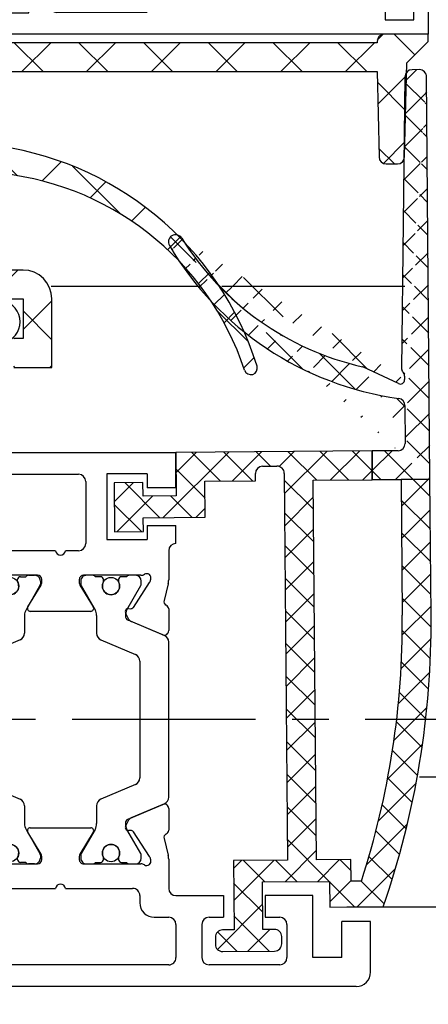
# Model space of a CAD drawing. Units: millimetres. Extents: x 24663 to 26077, y 14856 to 23560.
# Drawn here: x 25810 to 25838, y 21658 to 21727 of the extents above; entities that cross this region are included whole.
import ezdxf

# ---------------------------------------------------------------- set-up
doc = ezdxf.new("R2010")
doc.units = ezdxf.units.MM
doc.linetypes.add('CENTERX2', pattern=[20.319999999999997, 12.7, -2.54, 2.54, -2.54])
doc.linetypes.add('VERDECKTX2', pattern=[0.75, 0.5, -0.25])
for name, color, linetype in [('1', 7, 'Continuous'), ('BLOCK 050107-12-3-32 Bürstendichtung 11mm$0$050107', 251, 'Continuous'), ('BLOCK 325439-XX-1-20 Seitendichtung$0$325439', 252, 'Continuous'), ('BLOCK 325440-XX-1-20 Seitendichtung Vertikal$0$325440', 3, 'Continuous'), ('BLOCK 325442-XX-1-20 Zusatzprofil Seitendichtung$0$325442', 252, 'Continuous'), ('Fahrflügel', 3, 'Continuous'), ('Konstruktion', 31, 'Continuous'), ('Mass', 7, 'Continuous'), ('XREF Green VP ST NSK$0$Duenn', 7, 'Continuous')]:
    doc.layers.add(name, color=color, linetype=linetype)
doc.styles.add('Bemassungstext (DORMA)', font='isocpeur.ttf')
doc.dimstyles.new('DORMA_M', dxfattribs={"dimtxt": 3.5, "dimasz": 2.5, "dimexe": 2, "dimexo": 0, "dimgap": 1.5, "dimtad": 1, "dimdec": 8, "dimtxsty": 'Bemassungstext (DORMA)', "dimcen": 0.1, "dimclrt": 256, "dimadec": 8, "dimazin": 2, "dimtfac": 1, "dimtdec": 8, "dimtmove": 0, "dimatfit": 3, "dimfxl": 1, "dimtolj": 1, "dimarcsym": 0})

# ---------------------------------------------------------------- blocks, each defined once
blk = doc.blocks.new('BLOCK 325440-XX-1-20 Seitendichtung Vertikal$0$325440 Trennung')
at = {"layer": 'BLOCK 325440-XX-1-20 Seitendichtung Vertikal$0$325440', "color": 8}
for p, q in [((-5.829302415913844, 14.69536066055298), (-6.895107970303798, 12.18445539474487)), ((-5.812794739600577, 14.73357515229145), (-5.811704674935754, 14.73248508762572)), ((-5.370715454882884, 15), (-5.369050250119471, 15)), ((5.369065269165731, 15), (-5.369050250119471, 15)), ((6.895126714640355, 12.18445539474487), (5.829313709669805, 14.69536066055298)), ((5.876636072331166, 14.58294630050659), (6.804445698195195, 12.39712476730347)), ((-9.601661757296824, 13.09998273849487), (-9.599996552533412, 13.09998273849487)), ((-9.38831438190391, 13.09998273849487), (-9.599996552533412, 13.09998273849487)), ((-7.611179546183848, 12.10643291473389), (-9.283313349551463, 13.07184934616089)), ((-4.045275793141627, 12.99996614456177), (4.045294537478185, 12.99996614456177)), ((9.283328368597722, 13.07184934616089), (7.611198290520406, 12.10643291473389)), ((9.386660470896459, 13.09998273849487), (9.388325675659871, 13.09998273849487)), ((9.600004120999074, 13.09998273849487), (9.388325675659871, 13.09998273849487)), ((-9.999992147750163, 12.69997596740723), (-9.999988422459865, 12.27314710617065)), ((-7.776336566275859, 12.5551962852478), (-7.774671361512446, 12.5551962852478)), ((-5.520338014430308, 10.30458450317383), (-4.505527958936, 12.69532680511475)), ((4.503877773218846, 12.69532680511475), (5.518684103422856, 10.30458450317383)), ((4.503877773218846, 12.69532680511475), (4.505546703272557, 12.69532680511475)), ((4.505546703272557, 12.69532680511475), (5.520353033476567, 10.30458450317383)), ((10.00000716679642, 12.27320671081543), (10.00000716679642, 12.69997596740723)), ((10.00000716679642, 12.39115718907942), (10.00012328311823, 12.39104107275762)), ((-9.899990454978251, 12.09999561309814), (-9.899990454978251, 11.72496318817139)), ((9.90000547402451, 11.72496318817139), (9.90000547402451, 12.09999561309814)), ((-9.701655999488139, 11.52498960494995), (-9.699990794724727, 11.52498960494995)), ((-9.699990794724727, 11.52498960494995), (-9.58818365699699, 11.52498960494995)), ((9.586537196570134, 11.52498960494995), (9.588206126623845, 11.52498960494995)), ((9.588206126623845, 11.52498960494995), (9.700009539061284, 11.52498960494995)), ((-9.89999418026855, 10.27496099472046), (-9.899990454978251, 9.899988174438477)), ((-9.58817993170669, 10.47499418258667), (-9.699987069434428, 10.47499418258667)), ((5.518684103422856, 10.30458450317383), (5.520353033476567, 10.30458450317383)), ((9.586540921860433, 10.47499418258667), (9.588206126623845, 10.47499418258667)), ((9.700013264351583, 10.47499418258667), (9.588206126623845, 10.47499418258667)), ((9.90000547402451, 9.899988174438477), (9.90000547402451, 10.27496099472046)), ((-9.999992147750163, 9.726777076721191), (-9.999988422459865, 9.29994821548462)), ((-9.283309624261165, 8.928134441375732), (-7.612427518433833, 9.892776012420654)), ((-7.212428197926783, 10.00000476837158), (-5.980586454934382, 10.00000476837158)), ((5.978939994507527, 10.00000476837158), (5.98060519927094, 10.00000476837158)), ((5.98060519927094, 10.00000476837158), (7.212443216973043, 10.00000476837158)), ((7.612446262770391, 9.892776012420654), (9.283328368597722, 8.928134441375732)), ((10.00000716679642, 9.300007820129395), (10.00000716679642, 9.726777076721191)), ((-9.601654306716227, 8.900001049041748), (-9.599989101952815, 8.900001049041748)), ((-9.599989101952815, 8.900001049041748), (-9.388310656613612, 8.900001049041748)), ((9.386664196186757, 8.900001049041748), (9.38832940095017, 8.900001049041748)), ((9.38832940095017, 8.900001049041748), (9.600011571579671, 8.900001049041748)), ((-9.999992147750163, 5.273222923278809), (-9.999988422459865, 5.700051784515381)), ((-9.601654306716227, 6.099998950958252), (-9.599989101952815, 6.099998950958252)), ((-9.599989101952815, 6.099998950958252), (-9.388310656613612, 6.099998950958252)), ((-9.283309624261165, 6.071865558624268), (-7.612427518433833, 5.107223987579346)), ((7.612446262770391, 5.107223987579346), (9.283328368597722, 6.071865558624268)), ((9.386664196186757, 6.099998950958252), (9.38832940095017, 6.099998950958252)), ((9.38832940095017, 6.099998950958252), (9.600011571579671, 6.099998950958252)), ((10.00000716679642, 5.699992179870605), (10.00000716679642, 5.273222923278809)), ((-9.89999418026855, 4.725039005279541), (-9.899990454978251, 5.100011825561523)), ((-7.212428197926783, 4.999995231628418), (-5.980586454934382, 4.999995231628418)), ((5.978939994507527, 4.999995231628418), (5.98060519927094, 4.999995231628418)), ((5.98060519927094, 4.999995231628418), (7.212443216973043, 4.999995231628418)), ((9.90000547402451, 5.100011825561523), (9.90000547402451, 4.725039005279541)), ((-9.58817993170669, 4.52500581741333), (-9.699987069434428, 4.52500581741333)), ((-5.520338014430308, 4.695415496826172), (-4.505527958936, 2.304673194885254)), ((4.503877773218846, 2.304673194885254), (5.518684103422856, 4.695415496826172)), ((4.505546703272557, 2.304673194885254), (5.520353033476567, 4.695415496826172)), ((5.518684103422856, 4.695415496826172), (5.520353033476567, 4.695415496826172)), ((9.586540921860433, 4.52500581741333), (9.588206126623845, 4.52500581741333)), ((9.700013264351583, 4.52500581741333), (9.588206126623845, 4.52500581741333)), ((-9.701655999488139, 3.475010395050049), (-9.699990794724727, 3.475010395050049)), ((-9.699990794724727, 3.475010395050049), (-9.58818365699699, 3.475010395050049)), ((9.586537196570134, 3.475010395050049), (9.588206126623845, 3.475010395050049)), ((9.588206126623845, 3.475010395050049), (9.700009539061284, 3.475010395050049)), ((-9.899990454978251, 2.900004386901855), (-9.899990454978251, 3.275036811828613)), ((-7.611179546183848, 2.893567085266113), (-9.283313349551463, 1.928150653839111)), ((-5.829302415913844, 0.3046393394470215), (-6.895107970303798, 2.815544605255127)), ((6.895126714640355, 2.815544605255127), (5.829313709669805, 0.3046393394470215)), ((9.283328368597722, 1.928150653839111), (7.611198290520406, 2.893567085266113)), ((9.90000547402451, 3.275036811828613), (9.90000547402451, 2.900004386901855)), ((-9.999992147750163, 2.300024032592773), (-9.999988422459865, 2.726852893829346)), ((-7.776336566275859, 2.444803714752197), (-7.774671361512446, 2.444803714752197)), ((4.503877773218846, 2.304673194885254), (4.505546703272557, 2.304673194885254)), ((5.876636072331166, 0.4170536994934082), (6.804445698195195, 2.602875232696533)), ((10.00000716679642, 2.72679328918457), (10.00000716679642, 2.300024032592773)), ((10.00000716679642, 2.608842810920578), (10.00012328311823, 2.608958927242384)), ((-9.601661757296824, 1.900017261505127), (-9.599996552533412, 1.900017261505127)), ((-9.38831438190391, 1.900017261505127), (-9.599996552533412, 1.900017261505127)), ((-4.045275793141627, 2.000033855438232), (4.045294537478185, 2.000033855438232)), ((9.386660470896459, 1.900017261505127), (9.388325675659871, 1.900017261505127)), ((9.600004120999074, 1.900017261505127), (9.388325675659871, 1.900017261505127)), ((-5.812794739600577, 0.2664248477085494), (-5.811704674935754, 0.2675149123742813)), ((-5.370715454882884, 0), (-5.369050250119471, 0)), ((5.369065269165731, 0), (-5.369050250119471, 0))]:
    blk.add_line(p, q, dxfattribs=at)
for centre in [(-9.25, 10.99997415550206), (9.25, 10.99997415550206), (-9.25, 4.000025844497941), (9.25, 4.000025844497941)]:
    blk.add_circle(centre, 0.6000047177448772, dxfattribs=at)
for centre, radius, start, end in [((-5.36897424646304, 14.49988871183632), 0.5001112939389148, 90.00870743932865, 156.9921714281868), ((5.368985538374545, 14.49988871000187), 0.5001112963536953, 23.00782868266453, 89.9908655575331), ((-9.599960769752215, 12.69995136134094), 0.400031378753951, 90.005125103779, 179.9964757171745), ((-9.388295390594067, 12.89004153757378), 0.209941201780101, 59.99639476126658, 90.00518298404624), ((-4.045322419897275, 12.50004012765567), 0.4999260190806769, 89.99465617664997, 157.0062226909658), ((4.043706474381906, 12.50009185712588), 0.4998742933889589, 22.98985223323349, 90.00884200695936), ((4.045332669451454, 12.50002729365224), 0.4999388523635198, 22.99475099535031, 90.00437013671225), ((9.3883030894267, 12.89006885525396), 0.2099138844561213, 89.9938351108053, 120.0056035167744), ((9.599976315374079, 12.69995188731446), 0.4000308521474422, 0.003448953298893415, 89.99601744473696), ((-9.800012681327644, 12.2731855183838), 0.1999757448216991, 180.011005623293, 240.0033409919849), ((-9.699966090796806, 11.72501397405449), 0.2000243706296663, 180.0145473111706, 269.9929237082657), ((-7.215870224299579, 12.79103530970679), 0.790537727859891, 239.9966140485419, 273.0913436466357), ((-7.171277270324936, 12.30164721640813), 0.3000056755121027, 269.6255051349651, 337.0061690396701), ((7.171147043372912, 12.30151832931642), 0.2998181991198574, 202.9822781612211, 270.4031983688329), ((7.216178566268354, 12.79027353228594), 0.7897332288582115, 266.88446271535, 300.0128275205197), ((9.699987471201894, 11.72500761149058), 0.2000180077574009, 270.006321406895, 359.9872748023416), ((9.800038381719787, 12.27318364961684), 0.1999687864064466, 299.994276180556, 0.006607578180550821), ((-9.58794565093558, 11.72423170963884), 0.1992422468445292, 269.9315569550675, 295.0330176429829), ((-9.249998648960172, 10.99996209144592), 0.599991560937963, 244.9923971459128, 115.0076028540871), ((9.249997331644408, 10.99996209144592), 0.5999984671305113, 64.99098338269856, 295.0090166173014), ((9.587968012539932, 11.72426478498892), 0.1992753223002787, 244.9690935325709, 270.0684627436472), ((9.586240040498524, 11.72372182292202), 0.1987324401345929, 249.2144744647839, 270.0856719471024), ((-9.699969821842387, 10.27496982470984), 0.200024358621061, 90.00494046949517, 180.0025292973408), ((-9.588344216303085, 10.27453038435215), 0.2004638655520678, 65.00431023473072, 89.95304482907594), ((-5.980466378121491, 10.49985238906811), 0.4998476351187555, 269.9862360164291, 337.0047499047984), ((5.978883314985069, 10.49995944552575), 0.499954680367081, 203.003372209666, 270.0064955835985), ((5.980482853175999, 10.49985458775882), 0.4998498343600665, 202.9954168967521, 270.0140240417597), ((9.588374008169922, 10.27446376236912), 0.2005304904924077, 90.04796729491603, 114.9914719705714), ((9.58656426649759, 10.27534694330097), 0.1996472406502207, 90.00669956254696, 110.7853996857989), ((9.699987473521105, 10.2749761831692), 0.2000180010803601, 359.9956492215005, 89.9926121362233), ((-9.800023362673528, 9.72680013792069), 0.1999687864063925, 119.994276180556, 180.0066075781805), ((-7.212368735459677, 9.200102583177795), 0.799902187403809, 90.00425920627308, 120.0089073199732), ((7.212387481104088, 9.200102586057255), 0.7999021842562154, 59.99109265801231, 89.99600772430719), ((9.800038381719787, 9.72680013792069), 0.1999687864064466, 359.9933924218194, 60.00572381944404), ((-9.600074074485747, 9.299915389334274), 0.3999143493199873, 179.9952969932838, 270.0121740256315), ((-9.388291665303768, 9.109942249962842), 0.2099412017800725, 269.9948170159537, 300.0036052387334), ((9.388310409642145, 9.109942249962842), 0.2099412017801287, 239.9963947607529, 270.0051829835252), ((9.600038244152529, 9.299969972586041), 0.3999689244336685, 269.9961791385437, 0.005421682462645614), ((-9.600074074485747, 5.700084610665726), 0.3999143493199873, 89.98782597436855, 180.0047030067162), ((-9.388291665303768, 5.890057750037158), 0.2099412017800725, 59.99639476126671, 90.00518298404624), ((9.388310409642145, 5.890057750037158), 0.2099412017801287, 89.99481701647487, 120.0036052392472), ((9.600038244152529, 5.700030027413959), 0.3999689244336685, 359.9945783175373, 90.00382086145638), ((-9.800023362673528, 5.273199862079309), 0.1999687864063925, 179.9933924218195, 240.0057238194439), ((-7.212368735459677, 5.799897416822205), 0.799902187403809, 239.9910926800269, 269.9957407937269), ((-5.980466378121491, 4.50014761093189), 0.4998476351187555, 22.99525009520143, 90.01376398357087), ((5.978883314985069, 4.500040554474253), 0.499954680367081, 89.99350441640158, 156.9966277903334), ((5.980482853175999, 4.500145412241181), 0.4998498343600665, 89.98597595824032, 157.004583103248), ((7.212387481104088, 5.799897413942745), 0.7999021842562154, 270.0039922756928, 300.0089073419878), ((9.800038381719787, 5.273199862079309), 0.1999687864064466, 299.994276180556, 0.006607578180550546), ((-9.699969821842387, 4.725030175290158), 0.200024358621061, 179.9974707026591, 269.9950595305049), ((-9.588344216303085, 4.725469615647853), 0.2004638655520678, 270.046955170924, 294.9956897652694), ((-9.249998648960172, 4.000037908554077), 0.599991560937963, 244.992397145913, 115.007602854087), ((9.249997331644408, 4.000037908554077), 0.5999984671305113, 64.99098338269867, 295.0090166173013), ((9.588374008169922, 4.725536237630877), 0.2005304904924077, 245.0085280294284, 269.952032705084), ((9.58656426649759, 4.724653056699026), 0.1996472406502207, 249.2146003142013, 269.9933004374531), ((9.699987473521105, 4.725023816830799), 0.2000180010803601, 270.0073878637767, 0.004350778499491893), ((-9.699966090796806, 3.274986025945509), 0.2000243706296663, 90.00707629173436, 179.9854526888294), ((-9.58794565093558, 3.275768290361157), 0.1992422468445292, 64.96698235700612, 90.0684430449324), ((9.587968012539932, 3.275735215011082), 0.1992753223002787, 89.93153725635278, 115.0309064674052), ((9.586240040498524, 3.276278177077984), 0.1987324401345929, 89.91432805289763, 110.7855255352161), ((9.699987471201894, 3.274992388509418), 0.2000180077574009, 0.0127251976583914, 89.99367859310505), ((-9.800012681327644, 2.726814481616202), 0.1999757448216991, 119.9966590080377, 179.988994376707), ((-7.215870224299579, 2.208964690293215), 0.790537727859891, 86.90865635336434, 120.0033859514808), ((-7.171277270324936, 2.698352783591872), 0.3000056755121027, 22.99383096032965, 90.37449486503492), ((7.171147043372912, 2.698481670683577), 0.2998181991198574, 89.59680163116703, 157.0177218387689), ((7.216178566268354, 2.209726467714063), 0.7897332288582115, 59.98717247948034, 93.11553728464997), ((9.800038381719787, 2.72681635038316), 0.1999687864064466, 359.9933924218194, 60.00572381944394), ((-9.599960769752215, 2.300048638659064), 0.400031378753951, 180.0035242828255, 269.994874896221), ((-4.045322419897275, 2.499959872344334), 0.4999260190806769, 202.9937773090343, 270.00534382335), ((4.043706474381906, 2.499908142874119), 0.4998742933889589, 269.9911579930406, 337.0101477667667), ((4.045332669451454, 2.499972706347762), 0.4999388523635198, 269.9956298632877, 337.00524900465), ((9.599976315374079, 2.300048112685545), 0.4000308521474422, 270.0039825552631, 359.9965510467011), ((-9.388295390594067, 2.109958462426221), 0.209941201780101, 269.9948170159537, 300.0036052387333), ((9.3883030894267, 2.109931144746042), 0.2099138844561213, 239.9943964832032, 270.0061648891947), ((-5.36897424646304, 0.50011128816368), 0.5001112939389148, 203.0078285718134, 269.9912925606714), ((5.368985538374545, 0.5001112899981308), 0.5001112963536953, 270.0091344424669, 336.9921713173356)]:
    blk.add_arc(centre, radius, start, end, dxfattribs=at)
blk = doc.blocks.new('BLOCK 325440-XX-1-20 Seitendichtung Vertikal$0$325440-XX-1-20 Seitendichtung Vertikal')
at = {"layer": 'BLOCK 325440-XX-1-20 Seitendichtung Vertikal$0$325440'}
for p, q in [((0, 0), (32.49940276145935, 7.450580596923828e-06)), ((0, -1.999992877244949), (0, 0)), ((0.2820035265167462, 6.464870239142329e-08), (0.2820035911663581, 0)), ((32.49940276145935, -2.449981868267063), (32.49940276145935, 7.450580596923828e-06)), ((3.000020980834961, -1.000002026557922), (1.000016927719116, -1.000002026557922)), ((1.000016927719116, -1.000002026557922), (1.000016927719116, -1.999992877244949)), ((3.000020980834961, -1.999992877244949), (3.000020980834961, -1.000002026557922)), ((19.49962973594666, -1.499991863965992), (25.74929594993591, -1.499991863965992)), ((26.24928951263428, -1.999992877244953), (26.24928951263428, -6.299991160631183)), ((30.49942851066589, -1.474980264902118), (27.69941091537476, -1.474980264902118)), ((27.69941091537476, -1.474980264902118), (27.69944071769714, -6.024982780218128)), ((30.49942851066589, -1.474980264902118), (30.49942851066589, -2.449981868267063)), ((32.49940276145935, -2.449981868267063), (30.49942851066589, -2.449981868267063)), ((30.49942851066589, -5.049981176853183), (30.49942851066589, -6.024982780218128)), ((30.49942851066589, -5.049981176853183), (32.49943256378174, -5.049981176853187)), ((32.49943256378174, -6.299987435340888), (32.49943256378174, -5.049981176853187)), ((27.69944071769714, -6.024982780218128), (30.49942851066589, -6.024982780218128)), ((24.15376901626587, -6.799992173910145), (19.49945092201233, -6.799990311264992)), ((25.74929594993591, -6.799992173910145), (24.84658360481262, -6.799992173910145)), ((31.99943900108337, -6.799990311264999), (31.99943900108337, -8.820265531539924)), ((32.4992835521698, -6.299989297986038), (32.49943256378174, -6.299987435340888)), ((22.89947867393494, -8.500006049871448), (18.93559098243713, -8.499989286065102)), ((23.19946885108948, -9.02090594172478), (23.19943904876709, -8.799975737929348)), ((25.7994532585144, -8.800012990832332), (25.7994532585144, -9.02093201875687)), ((30.06333112716675, -8.499994874000553), (26.09944343566895, -8.500000461936)), ((30.70586919784546, -8.933678269386295), (30.75546026229858, -8.781040087342266)), ((22.22874760627747, -10.69581136107445), (23.15554022789001, -9.177198633551601)), ((25.84338188171387, -9.177207946777347), (26.77017450332642, -10.69580391049385)), ((29.55463528633118, -10.72518341243267), (30.67216277122498, -9.00433957576752)), ((31.96582198143005, -9.096814319491394), (31.68147802352905, -10.24876721203328)), ((29.20162677764893, -10.80682501196862), (29.37644720077515, -10.81598177552224)), ((31.99943900108337, -10.83547621965409), (31.99943900108337, -12.3368538916111)), ((26.5994668006897, -10.99999062716961), (22.39945530891418, -10.99998690187931)), ((29.24650907516479, -11.55570149421692), (29.01297807693481, -11.09734363853932)), ((31.58241510391235, -12.62347586452961), (29.39659357070923, -11.69565878808499)), ((29.39662337303162, -25.30430164188147), (31.58244490623474, -24.37649108469487)), ((31.99946880340576, -24.6631084010005), (31.99946880340576, -26.16449072957039)), ((29.0130078792572, -25.90261306613684), (29.24653887748718, -25.44426266103983)), ((23.15554022789001, -27.82276645302773), (22.22874760627747, -26.30415931344033)), ((22.39948511123657, -25.99997445940972), (26.5994668006897, -25.99997911602259)), ((26.77017450332642, -26.30415558815003), (25.84338188171387, -27.82275900244713)), ((29.37647700309753, -26.18398517370224), (29.20165657997131, -26.19313262403012)), ((30.67216277122498, -27.99563016742468), (29.55466508865356, -26.27478446811438)), ((31.68150782585144, -26.75119787454606), (31.96585178375244, -27.90315356105567)), ((18.93559098243713, -28.49998325109482), (22.89947867393494, -28.4999655559659)), ((23.19946885108948, -28.19999214261771), (23.19946885108948, -27.97906193882227)), ((25.7994532585144, -27.97903586179018), (25.7994532585144, -28.19996606558562)), ((26.09944343566895, -28.49997486919165), (30.06336092948914, -28.49998231977225)), ((30.75549006462097, -28.21895200759173), (30.70586919784546, -28.06630358099938)), ((31.99946880340576, -28.17969210445882), (31.99946880340576, -30.19997850060464)), ((19.49945092201233, -30.19997291266918), (24.15376901626587, -30.19998082891107)), ((24.84658360481262, -30.19998129457236), (29.49947118759155, -30.19998176023364)), ((29.99946475028992, -30.6999902240932), (29.99946475028992, -31.19996236637235)), ((32.49949216842651, -30.69998184219003), (35.7997715473175, -30.69998184219003)), ((35.7997715473175, -30.69998184219003), (35.7997715473175, -32.19998162239791)), ((41.99975728988647, -30.69998184219003), (38.69977593421936, -30.69998184219003)), ((38.69977593421936, -30.69998184219003), (38.69977593421936, -32.19998162239791)), ((41.99975728988647, -34.99998175539077), (41.99975728988647, -30.69998184219003)), ((30.99945187568665, -32.19998069107533), (31.99976682662964, -32.19998069107533)), ((32.499760389328, -32.69998077303172), (32.499760389328, -34.99997174367309)), ((34.29976105690002, -32.69998170435429), (34.29976105690002, -34.99998175539076)), ((34.79975461959839, -32.19998162239791), (35.7997715473175, -32.19998162239791)), ((38.69977593421936, -32.19998162239791), (39.69976305961609, -32.19998162239791)), ((40.19975662231445, -32.69998170435429), (40.19975662231445, -34.99998175539077)), ((45.99976539611816, -32.49998204410077), (43.99976134300232, -32.49998204410077)), ((43.99976134300232, -34.99998175539077), (43.99976134300232, -32.49998204410077)), ((45.99976539611816, -35.99998180288822), (45.99976539611816, -32.49998204410077)), ((43.99976134300232, -34.99998175539077), (41.99975728988647, -34.99998175539077)), ((31.99976682662964, -35.49997182562947), (19.49962973594666, -35.49997182562947)), ((39.69976305961609, -35.49998183734716), (34.79975461959839, -35.49998183734715)), ((44.99974846839905, -36.99998185038749), (0, -36.99998185038567))]:
    blk.add_line(p, q, dxfattribs=at)
for centre, radius, start, end in [((25.74929287440318, -1.999991850187147), 0.5000000000000142, 0, 90), ((24.50017297859722, -6.749991835376935), 0.3499997350714549, 188.2132999996705, 351.7867855212571), ((25.74929287440318, -6.299991820365907), 0.5, 270, 0), ((32.49943703504323, -6.799988631511958), 0.5000007499973371, 90.0171887591073, 180.000187178095), ((22.8994628391938, -8.799990575518681), 0.2999848499971479, 0.002671255135600636, 89.99974921503878), ((26.09944777241708, -8.80000206620753), 0.3000022499998539, 90.00007949954161, 180.0019995554932), ((30.06333633074701, -8.003194226259442), 0.4968000899598963, 270.0000794995416, 300.7015774436215), ((30.47015553209712, -8.68831288128786), 0.2999994043003456, 341.9954027451721, 120.7015774439253), ((30.84541777155937, -8.820268631512594), 1.154025113477777, 346.1349734920706, 0.0001871780950340092), ((22.89946132927798, -9.020920575507265), 0.2999966600812285, 328.6050062637151, 0.002671255239821052), ((26.09945731947118, -9.0209220661709), 0.3000040870283799, 180.0019995557016, 211.3956740175016), ((30.42055319249903, -8.840952120892329), 0.2999930356905269, 327.0002538481645, 341.9954027450569), ((22.39946757302005, -10.79999438594132), 0.1999924154579446, 148.605006263831, 269.999950752779), ((26.59945757302103, -10.79999191140087), 0.1999984999999384, 269.999950752779, 31.39567401738563), ((29.19117877201825, -11.00654851364925), 0.1999968624478441, 87.00150238569891, 206.99942954907), ((29.38689873469775, -10.61625922607164), 0.1999961490471753, 267.0015023856989, 327.0002538476729), ((31.97274869001012, -10.32065885820703), 0.3000054094951651, 166.1349734920701, 239.0970001813229), ((31.6999997363373, -10.8535962481783), 0.2999910932082033, 3.462914337512434, 66.697879996601), ((29.51382245860259, -11.41950663524222), 0.3000005499992842, 206.9994295491865, 247.0000923335616), ((31.69963270316384, -12.34732605908176), 0.2999985440777369, 247.0000923329422, 2.000279975091058), ((31.69965939039866, -24.65263874991615), 0.2999954657894983, 357.9999228689842, 112.9997310104387), ((29.19120839064271, -25.99340782026957), 0.199997580060774, 153.0008266351656, 272.9952287691558), ((29.51384916285497, -25.5804582138062), 0.3000048366087808, 112.9997310102645, 153.00082663435), ((22.39947780128387, -26.19997278935807), 0.1999981951249935, 89.99994161285701, 211.3952116962674), ((26.59946780137398, -26.19997095494182), 0.1999920804578367, 328.6044424791519, 89.99994161285701), ((29.38692842817181, -26.38370853693414), 0.1999968624485134, 32.99939705311544, 92.99522876915582), ((31.97278081255172, -26.67930669750422), 0.300003441415769, 120.9045299992784, 193.86492779976), ((31.70003209870629, -26.14636884464381), 0.2999944342442915, 293.3005759036998, 356.5367991999476), ((22.89947575628048, -27.97904403740722), 0.2999927293496416, 359.9965455236444, 31.39521169636125), ((26.09945993079418, -27.979042254452), 0.3000011450831778, 148.6044424786606, 179.9988330105494), ((30.84545158090987, -28.17969650785927), 1.154023299996632, 0.0002410625512941021, 13.86492779975995), ((22.89946391564536, -28.19997403739399), 0.2999912500000012, 270.0002529531627, 359.9965455236444), ((26.09945653587783, -28.19997225436783), 0.3000022500000465, 179.9988330107579, 269.9998937598967), ((30.06334653587783, -28.99678450436659), 0.4968026500186761, 59.29842255535091, 89.99989375989676), ((30.4701664292561, -28.31166468392803), 0.2999981996332617, 239.2984225550337, 18.00158848506133), ((30.42057150014443, -28.1590130359491), 0.2999893768761704, 18.00158848517688, 32.99939705294978), ((24.50017177040991, -30.24998083521678), 0.3499997350714027, 8.213120000138785, 171.7867855209404), ((29.49946187440401, -30.69998082020721), 0.4999992499998316, 359.9989400292834, 89.99999816811776), ((32.49948488091013, -30.19997650785991), 0.5000053425272171, 180.0002410625513, 270), ((30.99945187440426, -31.19998082020721), 0.9999999999999147, 179.9989400291792, 270), ((31.9997618744037, -32.69998082020539), 0.5, 0, 90), ((34.7997628746034, -32.6999818503864), 0.5000000000000142, 90, 180), ((39.69976287460304, -32.6999818503864), 0.5, 0, 90), ((31.99976187440461, -34.99997185038774), 0.4999999999989484, 269.9999999999479, 0), ((34.7997628746034, -34.99998185038567), 0.5, 180, 270), ((39.69976287460304, -34.99998185038567), 0.5, 270, 0), ((44.99976287460322, -35.99998185038749), 1, 270, 0)]:
    blk.add_arc(centre, radius, start, end, dxfattribs=at)
at = {"layer": 'BLOCK 325440-XX-1-20 Seitendichtung Vertikal$0$325440', "rotation": 270}
blk.add_blockref('BLOCK 325440-XX-1-20 Seitendichtung Vertikal$0$325440 Trennung', (16.99948238530937, -18.4999859729136), dxfattribs=at)
blk = doc.blocks.new('BLOCK 325440-XX-1-20 Seitendichtung Vertikal')
at = {"layer": 'BLOCK 325440-XX-1-20 Seitendichtung Vertikal$0$325440'}
blk.add_blockref('BLOCK 325440-XX-1-20 Seitendichtung Vertikal$0$325440-XX-1-20 Seitendichtung Vertikal', (0, 0), dxfattribs=at)
blk = doc.blocks.new('BLOCK 325439-XX-1-20 Seitendichtung$0$325439-XX-1-20 Seitendichtung')
at = {"layer": 'BLOCK 325439-XX-1-20 Seitendichtung$0$325439'}
h = blk.add_hatch(dxfattribs=at)
h.set_pattern_fill('ANSI37', color=1, angle=-1.272221872585407e-14)
h.set_pattern_definition([(44.99999999999999, (10.08495948042945, -69.11716895557583), (-2.245064030267288, 2.245064030267289), []), (135, (10.08495948042945, -69.11716895557583), (-2.245064030267289, -2.245064030267288), [])])
edge = h.paths.add_edge_path()
edge.add_arc((31.90268113024923, 11.59716952216513), 0.5996263546842832, 179.3359445606173, 224.9124662952286)
edge.add_arc((30.91118527506706, 10.60904965442933), 0.8001753992021429, 0.4893928765084719, 44.8946629728364)
edge.add_arc((31.11563416939953, 10.10688714040953), 0.5999688017226891, 244.7828000582971, 360.4887066614799)
edge.add_arc((34.74276741714267, 50.89579701351067), 40.00011685245221, 211.9479455811701, 257.221083044817)
edge.add_line((35.2325346853031, -3.702139089198681), (34.76056999854928, 52.09587071201713))
edge.add_line((31.76072810811821, 52.09025553884021), (31.30309504812841, 11.60411900834515))
edge.add_line((31.71133148504305, 10.6158842831228), (31.71558114647178, 10.11200453644233))
edge.add_line((30.86001692296259, 9.564095848692887), (26.01806360305273, 11.84413818370012))
edge.add_arc((25.76172337691606, 11.29919294863612), 0.6022255563780837, 64.80787996497178, 77.19905430681415)
edge.add_arc((36.96920439395172, 51.08202643617005), 43.99993711561861, 210.5885901734727, 262.0508888331929)
edge.add_arc((30.74602855228023, 6.514500507124467), 0.9999771622018441, 0.4841424144310043, 82.05206621807793)
edge.add_line((31.74597001528173, 6.522950092776227), (31.79040101411011, 1.268928913397758))
edge.add_arc((32.76066433199686, 52.07896106019871), 1.000000008535742, 90.48304804216822, 179.3528602883115)
edge.add_arc((33.76064268074561, 52.08744686934006), 0.9999628003158105, 0.4826742968299164, 90.48460806355303)
edge.add_line((33.75218508993112, 53.08737390226634), (32.75223365301736, 53.07892552992962))
edge.add_arc((-0.04702336230092641, 29.20065552925553), 0.9999893242598128, 31.94751878924856, 210.5894190526942)
edge.add_line((35.23253474116122, -3.702145693023297), (27.23286421581724, -3.769801073720373))
edge.add_line((27.19901062126984, 0.2300637737785394), (27.23283384703314, -3.769801330582482))
edge.add_line((30.79888317457063, 0.2605140778468922), (27.19901062126883, 0.2300637737789657))
h = blk.add_hatch(dxfattribs=at)
h.set_pattern_fill('ANSI37', color=1, angle=-90.00000000000001)
h.set_pattern_definition([(315, (10.08495948042945, -69.11716895557583), (2.245064030267289, 2.245064030267288), []), (44.99999999999999, (10.08495948042945, -69.11716895557583), (-2.245064030267288, 2.245064030267289), [])])
h.paths.add_polyline_path([(35.2325346853031, -3.702139089198681), (31.23266964949264, -3.73597033351983), (31.39181116501135, -22.54874458022337, -0.08084775371370705), (25.71599428732763, -59.38461122351329), (24.30323595049685, -59.39656351233317), (24.27787561868352, -56.39667207568528), (19.47802568010592, -56.43727264866903), (19.03310806977515, -3.839150556872482), (27.23286421581724, -3.769801073720373), (27.19901062126883, 0.2300637737789657), (0, 0), (0.04144356827782758, -4.899803373067698), (0.05072066362754413, -5.999782873299409), (-4.549103326588011, -6.038681549702233), (-4.565186625887691, -4.138762162967396), (-8.565051724728168, -4.172585956255716), (-8.50752460580998, -10.97233851731835), (-4.50765950696951, -10.93851472403367), (-4.52374293193953, -9.03858043666878), (4.075946031446158, -8.965843066347588), (4.033658965193347, -3.966026656262329), (11.03343760028974, -3.906812541395993), (11.02494578980754, -2.907010167023785, -0.4142397460562913), (12.01646222547502, -1.898431745430926), (14.01636501703264, -1.88152009976227, -0.4142210547938106), (15.02480892630317, -2.872955052455183), (15.47816064410107, -56.47110389227056), (7.978436028974542, -56.53453449164954), (8.059636860767561, -66.134197117226), (6.459653553111302, -66.14772843924743, 0.4142322323633432), (5.468208818671791, -67.15615011623905), (5.476642388177815, -68.15611327572248, 0.4142344319518201), (6.485086971252024, -69.14761925927053), (13.68488749923947, -69.08671818234086, 0.4142273706939935), (14.67629020788692, -68.07829686559708), (14.66785663834531, -67.07833370146864, 0.4142344178856749), (13.6594121032878, -66.08682771750662), (12.05950183393814, -66.10035842330944), (12.00366139679362, -59.50059468469772), (21.30332228857058, -59.42193893328478), (21.33380239390134, -63.02181123524679), (28.73351390917529, -62.95921668352641, 0.08602342117757376), (35.39168293876411, -22.51570982745208)])
for p, q in [((31.76072810811821, 52.09025553884021), (31.30309504812841, 11.60411900834515)), ((33.75218508993112, 53.08737390226634), (32.75223365301736, 53.07892552992962)), ((35.2325346853031, -3.702139089198681), (34.76056999854928, 52.09587071201713)), ((30.86001692296259, 9.564095848692887), (26.01806360305273, 11.84413818370012)), ((31.71133148504305, 10.6158842831228), (31.71558114647178, 10.11200453644233)), ((31.74597001528173, 6.522950092776227), (31.79040101411011, 1.268928913397758)), ((27.19901062126883, 0.2300637737789657), (0, 0)), ((0, 0), (0.05072066362754413, -5.999782873299409)), ((30.79888317457063, 0.2605140778468922), (27.19901062126883, 0.2300637737789657)), ((27.23286421581724, -3.769801073720373), (27.19901062126883, 0.2300637737789657)), ((27.19901062126984, 0.2300637737785394), (27.23283384703314, -3.769801330582482)), ((0.01735845100847655, -2.053343344101449), (0.01736753209161179, -2.053334108537456)), ((12.01646223992975, -1.898431745308699), (14.01636498808693, -1.881520100007037)), ((4.033658965193354, -3.966026656262329), (11.03343760028974, -3.906812541395993)), ((4.075946031446158, -8.965843066347588), (4.033658965193354, -3.966026656262329)), ((11.03343760028974, -3.906812541395993), (11.02494440039027, -2.906846580861384)), ((15.02480949923029, -2.873022787574882), (15.47816064410107, -56.47110389227056)), ((19.03310806977515, -3.839150556872482), (27.23286421581724, -3.769801073720373)), ((19.47802568010592, -56.43727264866903), (19.03310806977515, -3.839150556872482)), ((27.23286421581724, -3.769801073720373), (35.2325346853031, -3.702139089198681)), ((35.23253474116122, -3.702145693023297), (27.23286421581724, -3.769801073720373)), ((35.2325346853031, -3.702139089198681), (31.23266958646263, -3.735962882483364)), ((31.23266958646263, -3.735962882483364), (31.39181884401022, -22.5496523463171)), ((35.39168388001553, -22.51582110271558), (35.2325346853031, -3.702139089198681)), ((-4.565186625887691, -4.138762162967396), (-8.565051724728168, -4.172585956255716)), ((-8.565051724728168, -4.172585956255716), (-8.50752460580998, -10.97233851731835)), ((-4.549103326588011, -6.038681549702233), (-4.565186625887691, -4.138762162967396)), ((0.05072066362754413, -5.999782873299409), (-4.549103326588011, -6.038681549702233)), ((-4.52374293193953, -9.03858043666878), (4.075946031446158, -8.965843066347588)), ((-4.50765950696951, -10.93851472403367), (-4.52374293193953, -9.03858043666878)), ((-8.50752460580998, -10.97233851731835), (-4.50765950696951, -10.93851472403367)), ((15.47816064410107, -56.47110389227056), (7.978436028974542, -56.53453449164954)), ((7.978436028974542, -56.53453449164954), (8.059636860767554, -66.134197117226)), ((24.27787561868353, -56.39667207568528), (19.47802568010592, -56.43727264866903)), ((24.30323595049685, -59.39656351233317), (24.27787561868353, -56.39667207568528)), ((12.00366139679362, -59.50059468469772), (21.30332228857058, -59.42193893328477)), ((12.05950183393814, -66.10035842330944), (12.00366139679362, -59.50059468469772)), ((21.30332228857058, -59.42193893328477), (21.33380239390134, -63.02181123524679)), ((25.7159942873277, -59.38461122351328), (24.30323595049685, -59.39656351233317)), ((21.33380239390134, -63.02181123524679), (28.73351390917649, -62.9592166835264)), ((8.059636860767554, -66.134197117226), (6.459666992788684, -66.14772832567542)), ((13.65941209939227, -66.08682771753956), (12.05950183393814, -66.10035842330944)), ((5.468208818609568, -67.15615010886177), (5.476642415984301, -68.15611657207592)), ((14.6762902079099, -68.07829686832156), (14.66785667337079, -67.07833785542425)), ((6.485086927127654, -69.14761925964376), (13.68483203373124, -69.08671865150791))]:
    blk.add_line(p, q, dxfattribs=at)
for centre, radius, start, end in [((32.76066433199686, 52.07896106019871), 1.000000008535742, 90.48304804216822, 179.3528602883115), ((33.76064268074561, 52.08744686934006), 0.9999628003158105, 0.4826742968299164, 90.48460806355303), ((-0.04702336230092641, 29.20065552925553), 0.9999893242598128, 31.94751878924856, 210.5894190526942), ((36.96920439395172, 51.08202643617005), 43.99993711561861, 210.5885901734727, 262.0508888331929), ((34.74276741714267, 50.89579701351067), 40.00011685245221, 211.9479455811701, 257.221083044817), ((25.76172337691606, 11.29919294863612), 0.6022255563780837, 64.80787996497178, 77.19905430681415), ((31.90268113024923, 11.59716952216513), 0.5996263546842832, 179.3359445606173, 224.9124662952286), ((30.91118527506706, 10.60904965442933), 0.8001753992021429, 0.4893928765084719, 44.8946629728364), ((31.11563416939953, 10.10688714040953), 0.5999688017226891, 244.7828000582971, 0.4887066614798434), ((30.74602855228023, 6.514500507124467), 0.9999771622018441, 0.4841424144310043, 82.05206621807793), ((30.79039727541386, 1.260517189850361), 1.00003911648425, 270.4861930239257, 0.4819430892507233), ((12.02494813908561, -2.898434857310349), 1.000039116484117, 90.48619302392572, 180.4819430892507), ((14.02488217593782, -2.881446632580264), 0.9999628058229112, 0.4826744275269539, 90.48802296958068), ((-84.60661350192231, -23.53045537140677), 116.0025787699903, 341.996163298703, 0.4844421911950244), ((-84.60395349672808, -23.53078007760267), 119.9999297131943, 340.8179665394664, 0.4846132756461107), ((6.468109885543967, -67.14763004718225), 0.9999373655928891, 90.48377817091199, 180.4882000605631), ((13.66791667749656, -67.08676707532504), 0.9999755232488426, 0.4829762661961175, 90.4872942336995), ((6.476582349021541, -68.14767990186556), 0.999975523243824, 180.4834031633012, 270.4872942338298), ((13.67640196530282, -68.0868295386008), 0.9999246492443936, 270.4830494620134, 0.4889287695222871)]:
    blk.add_arc(centre, radius, start, end, dxfattribs=at)
blk = doc.blocks.new('BLOCK 325439-XX-1-20 Seitendichtung')
at = {"layer": 'BLOCK 325439-XX-1-20 Seitendichtung$0$325439', "xscale": 0.5, "yscale": 0.5, "zscale": 0.5}
blk.add_blockref('BLOCK 325439-XX-1-20 Seitendichtung$0$325439-XX-1-20 Seitendichtung', (0, 0), dxfattribs=at)
blk = doc.blocks.new('XREF Green VP FF NSK')
for name, p in [('BLOCK 325439-XX-1-20 Seitendichtung', (32.49940276145935, 7.450580596923828e-06)), ('BLOCK 325440-XX-1-20 Seitendichtung Vertikal', (0, 0))]:
    blk.add_blockref(name, p)
blk = doc.blocks.new('BLOCK 325442-XX-1-20 Zusatzprofil Seitendichtung$0$325442-XX-1-20 Zusatzprofil Seitendichtung')
at = {"layer": 'BLOCK 325442-XX-1-20 Zusatzprofil Seitendichtung$0$325442'}
h = blk.add_hatch(dxfattribs=at)
h.set_pattern_fill('ANSI37', color=1)
h.set_pattern_definition([(45, (-18.50665379604015, -356.3941336893627), (-2.245064030267288, 2.245064030267288), []), (135, (-18.50665379604015, -356.3941336893627), (-2.245064030267288, -2.245064030267288), [])])
h.paths.add_polyline_path([(10, 49.25), (13.75, 49.25), (13.75, 54.10000000000036), (14.55000000000018, 54.10000000000036, 0.414213562373095), (15.05000000000018, 54.60000000000036), (15.05000000000018, 55.10000000000036, 0.4142135623730868), (14.55000000000018, 55.60000000000036), (10.95000000000027, 55.60000000000036, 0.4142135623730929), (10.45000000000027, 55.10000000000036), (10.45000000000027, 54.60000000000036, 0.4142135623730939), (10.95000000000027, 54.10000000000036), (11.75, 54.10000000000036), (11.75, 50.80000000000018), (8, 50.80000000000018), (8, 29.40000000000055), (5.900000000000091, 29.40000000000055), (5.900000000000091, 31.90000000000055), (4, 31.90000000000055), (4, 0), (0, 0), (0, -5.5), (2, -5.5), (2, -2), (4, -2), (4, -2.5), (6.650000000000091, -2.5), (6.650000000000091, -0.5), (6, -0.5), (6, 2.25), (9.300000000000182, 2.25), (9.300000000000182, -0.5), (8.650000000000091, -0.5), (8.650000000000091, -2.5), (19.25, -2.5), (19.25, -0.5), (18.59999999999991, -0.5), (18.59999999999991, 2.25), (21.90000000000009, 2.25), (21.90000000000009, -0.5), (21.25, -0.5), (21.25, -2.5), (23.90000000000009, -2.5), (23.90000000000009, 2.25, 0.4142135623730964), (21.90000000000009, 4.25), (18.59999999999991, 4.25), (18.59999999999991, 10.00322450171507, -0.4349225389259672), (19.67012614252826, 11.00076263338451, -0.3044729780563027), (37.26240933183681, -2.68922181293965, 0.9916808366135639), (38.12403206086401, -2.413184997487406, 0.2986774535211258), (19.49206970834621, 12.92148621464639, -0.3828830303895618), (18.59999999999991, 13.91564467894841), (18.59999999999991, 18), (46.45000000000027, 18), (46.58414715385879, 12.08865633321375, 0.4075835325320456), (47.08401845851995, 11.60000000000036), (47.8523656367297, 11.60000000000036, 0.4075835325320517), (48.35223694139086, 12.08865633321375), (48.5, 18.60000000000036), (50, 20.10000000000036), (50, 20.60000000000036), (46.95000000000027, 20.60000000000036, 0.4142135623730951), (46.45000000000027, 20.10000000000036), (46.45000000000027, 20), (17.5, 20), (17.5, 24), (19.80000000000018, 24), (19.80000000000018, 23.05000000000018), (21.80000000000018, 23.05000000000018), (21.80000000000018, 26.45000000000027), (19.80000000000018, 26.45000000000027), (19.80000000000018, 25.5), (15.5, 25.5), (15.5, 20), (5.5, 20, -0.4142135623730953), (5, 20.5), (5, 22.5, -0.4142135623730947), (5.5, 23), (6, 23), (6, 27.40000000000009), (10, 27.40000000000009)])
h.paths.add_polyline_path([(16.59999999999991, 18), (16.59999999999991, -0.5), (11.30000000000018, -0.5), (11.30000000000018, 2.25, 0.4142135623730945), (9.300000000000182, 4.25), (6, 4.25), (6, 18)], flags=16)
for p, q in [((50, 20.60000000000036), (46.95000000000027, 20.60000000000036)), ((50, 20.10000000000036), (50, 20.60000000000036)), ((46.45000000000027, 20), (17.5, 20)), ((46.45000000000027, 20.10000000000036), (46.45000000000027, 20)), ((48.5, 18.60000000000036), (50, 20.10000000000036)), ((48.35223694139086, 12.08865633321375), (48.5, 18.60000000000036)), ((18.59999999999991, 18), (46.45000000000027, 18)), ((46.45000000000027, 18), (46.58414715385879, 12.08865633321375)), ((47.08401845851995, 11.60000000000036), (47.8523656367297, 11.60000000000036)), ((21.90000000000009, 4.25), (18.59999999999991, 4.25)), ((18.59999999999991, 2.25), (21.90000000000009, 2.25)), ((21.90000000000009, 2.25), (21.90000000000009, -0.5)), ((23.90000000000009, -2.5), (23.90000000000009, 2.25)), ((21.90000000000009, -0.5), (21.25, -0.5)), ((21.25, -2.5), (23.90000000000009, -2.5))]:
    blk.add_line(p, q, dxfattribs=at)
for centre, radius, start, end in [((46.95000000000027, 20.10000000000036), 0.5, 90, 180), ((17.11760329196295, -8.949999999999818), 22.00000000000001, 17.28518281127596, 83.80398034496602), ((47.08401845851995, 12.10000000000036), 0.5000000000000113, 181.2999999999996, 270), ((47.8523656367297, 12.10000000000036), 0.5000000000000057, 270, 358.7000000000003), ((18.26760329196259, -8.949999999999818), 20.00000000000001, 18.24246506274962, 85.97876754273115), ((21.90000000000009, 2.25), 2.000000000000006, 0, 90), ((37.69206768257891, -2.547604382124064), 0.4523956178760022, 198.2424650627496, 17.28518281127596)]:
    blk.add_arc(centre, radius, start, end, dxfattribs=at)
blk = doc.blocks.new('BLOCK 325442-XX-1-20 Zusatzprofil Seitendichtung')
at = {"layer": 'BLOCK 325442-XX-1-20 Zusatzprofil Seitendichtung$0$325442'}
blk.add_blockref('BLOCK 325442-XX-1-20 Zusatzprofil Seitendichtung$0$325442-XX-1-20 Zusatzprofil Seitendichtung', (0, 0), dxfattribs=at)
blk = doc.blocks.new('BLOCK 050107-12-3-32 Bürstendichtung 11mm$0$BLOCK 050107-12-3-32 Bürstendichtung 11mm')
at = {"layer": 'BLOCK 050107-12-3-32 Bürstendichtung 11mm$0$050107'}
for p, q in [((-0.5000084638595581, -2.049999433511516), (-0.5000084638595581, -1.361062872165462)), ((0.5000084638595581, -1.361062872165462), (0.5000084638595581, -2.049999433511516)), ((-0.7835477590560913, -9.549999791062657), (-0.1000016927719116, -2.449998754018566)), ((-0.05000084638596541, -2.450003202066461), (-0.3917738795280455, -9.549999791062657)), ((-1.887379141862766e-14, -2.449998754018513), (-1.887379141862766e-14, -9.549999791062657)), ((0.05007535219191561, -2.450003202066459), (0.3916397690773011, -9.549999791062657)), ((0.783279538154602, -9.549999791062657), (0.1001507043838501, -2.449998754018566)), ((0.7835626602172853, -9.549999791062657), (-0.783562660217285, -9.549999791062657))]:
    blk.add_line(p, q, dxfattribs=at)
for centre, radius, start, end in [((0, 0), 1.450000208937343, 290.171624610736, 249.828375389264), ((-0.09996610522284755, -2.049956394649598), 0.4000423609518949, 180.0061642100553, 269.9949029988654), ((0.1000169837504927, -2.050007274124823), 0.399991480185911, 269.997809681998, 0.001123109072933086)]:
    blk.add_arc(centre, radius, start, end, dxfattribs=at)
blk = doc.blocks.new('BLOCK 050107-12-3-32 Bürstendichtung 11mm')
at = {"layer": 'BLOCK 050107-12-3-32 Bürstendichtung 11mm$0$050107'}
blk.add_blockref('BLOCK 050107-12-3-32 Bürstendichtung 11mm$0$BLOCK 050107-12-3-32 Bürstendichtung 11mm', (0, 0), dxfattribs=at)
blk = doc.blocks.new('XREF Green VP ST NSK')
at = {"layer": 'XREF Green VP ST NSK$0$Duenn', "rotation": 180}
blk.add_blockref('BLOCK 325440-XX-1-20 Seitendichtung Vertikal', (50, 20.60000006464907), dxfattribs=at)
at = {"layer": 'XREF Green VP ST NSK$0$Duenn'}
for name, p in [('BLOCK 325442-XX-1-20 Zusatzprofil Seitendichtung', (0, 0)), ('BLOCK 050107-12-3-32 Bürstendichtung 11mm', (20.25, 0.6660025397818572))]:
    blk.add_blockref(name, p, dxfattribs=at)
blk = doc.blocks.new('*D214')
at = {"layer": 'Mass', "color": 0, "lineweight": -2, "transparency": 16777216}
for p, q in [((25567.63653194307, 21633.9682996932), (25567.63653194307, 21821.82174382008)), ((25999.18194024867, 21763.56326073006), (25999.18194024867, 21821.82174382008)), ((25572.63653194307, 21817.82174382008), (25994.18194024867, 21817.82174382008))]:
    blk.add_line(p, q, dxfattribs=at)
at = {"layer": 'Mass', "color": 0, "transparency": 16777216}
for points in [[(25572.63653194307, 21818.65507715341), (25572.63653194307, 21816.98841048675), (25567.63653194307, 21817.82174382008)], [(25994.18194024867, 21818.65507715341), (25994.18194024867, 21816.98841048675), (25999.18194024867, 21817.82174382008)]]:
    blk.add_solid(points, dxfattribs=at)
at = {"layer": 'Mass', "transparency": 16777216, "insert": (25711.42598757584, 21824.32174382008), "char_height": 7, "attachment_point": 5, "style": 'Bemassungstext (DORMA)'}
blk.add_mtext('\\A1;B', dxfattribs=at)
blk = doc.blocks.new('*D266')
at = {"layer": 'Mass', "color": 0, "lineweight": -2, "transparency": 16777216}
for p, q in [((25954.87542421509, 21725.67603681622), (25966.86265282713, 21725.67603681622)), ((25962.86265282713, 21720.67603681622), (25962.86265282713, 21598.66845945)), ((25756.45725182221, 21593.66845945), (25966.86265282713, 21593.66845945))]:
    blk.add_line(p, q, dxfattribs=at)
at = {"layer": 'Mass', "color": 0, "transparency": 16777216}
for points in [[(25962.0293194938, 21720.67603681622), (25963.69598616047, 21720.67603681622), (25962.86265282713, 21725.67603681622)], [(25962.0293194938, 21598.66845945), (25963.69598616047, 21598.66845945), (25962.86265282713, 21593.66845945)]]:
    blk.add_solid(points, dxfattribs=at)
at = {"layer": 'Mass', "transparency": 16777216, "insert": (25956.36265282713, 21655.20986977526), "char_height": 7, "attachment_point": 5, "rotation": 90, "style": 'Bemassungstext (DORMA)'}
blk.add_mtext('\\A1;132', dxfattribs=at)

msp = doc.modelspace()

# ---------------------------------------------------------------- linework, layer by layer
at = {"layer": '1', "color": 9}
for p, q in [((25822.5920901351, 21708.18659626126), (25812.26095874785, 21708.18663796522)), ((25836.76943122037, 21708.1865390312), (25824.08005174655, 21708.18659025477)), ((25928.01775821669, 21674.18588691567), (25837.78516639905, 21674.18588691567))]:
    msp.add_line(p, q, dxfattribs=at)
at = {"layer": 'Fahrflügel', "color": 1, "linetype": 'CENTERX2', "lineweight": 30}
msp.add_line((25928.01775821669, 21678.18699009919), (25608.7844945774, 21678.17409169264), dxfattribs=at)
at = {"layer": 'Konstruktion', "color": 8, "linetype": 'VERDECKTX2', "ltscale": 16}
msp.add_line((25832.7669886239, 21665.1858531405), (25928.01775821669, 21665.1858531405), dxfattribs=at)

# ---------------------------------------------------------------- block references
at = {"layer": 'Konstruktion'}
for name, p in [('XREF Green VP ST NSK', (25788.40653296544, 21705.07794108279)), ('XREF Green VP FF NSK', (25788.40601104833, 21696.67497025404))]:
    msp.add_blockref(name, p, dxfattribs=at)

# ---------------------------------------------------------------- dimensions: what is measured, and where the dimension line sits
at = {"layer": 'Mass'}
dim = msp.add_linear_dim(base=(25999.18194024867, 21817.82174382008), p1=(25567.63653194307, 21633.9682996932), p2=(25999.18194024867, 21763.56326073006), text='B', dimstyle='DORMA_M', dxfattribs=at)
dim.commit()
dim.dimension.update_dxf_attribs({"geometry": '*D214', "text_midpoint": (25711.42598757584, 21817.82174382008), "dimtype": 160})
dim = msp.add_linear_dim(base=(25962.86265282713, 21593.66845945), p1=(25954.87542421508, 21725.67603681621), p2=(25756.45725182219, 21593.66845944999), angle=90, dimstyle='DORMA_M', override={"dimdec": 0}, dxfattribs=at)
dim.commit()
dim.dimension.update_dxf_attribs({"geometry": '*D266', "text_midpoint": (25962.86265282713, 21655.20986977526), "dimtype": 160})

doc.saveas('drawing.dxf')
